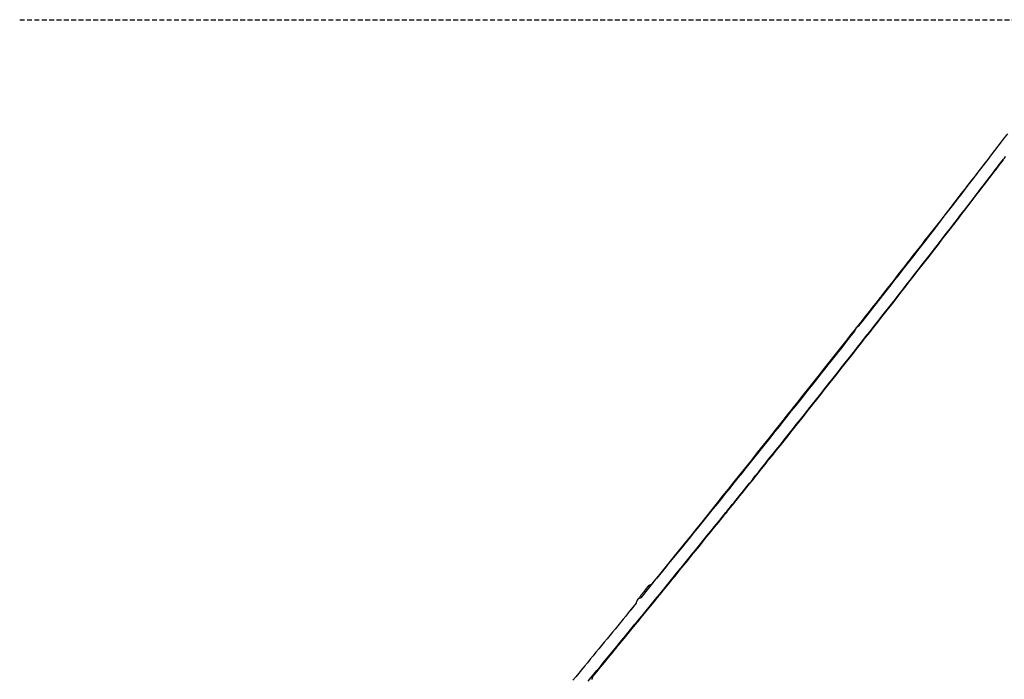
# Model space of a CAD drawing. Extents: x -7160 to 2099, y -155 to 2597.
# Drawn here: x -7160 to -5883, y 324 to 1178 of the extents above; entities that cross this region are included whole.
import ezdxf

# ---------------------------------------------------------------- set-up
doc = ezdxf.new("R2010")
doc.units = 0
doc.linetypes.add('HIDDEN', pattern=[9.525, 6.35, -3.175])

msp = doc.modelspace()

# ---------------------------------------------------------------- linework, layer by layer
at = {"linetype": 'HIDDEN'}
msp.add_line((-7159.6, 1178.3), (-5813.4, 1178.3), dxfattribs=at)
at = {"color": 7, "linetype": 'Continuous'}
msp.add_line((-6360.5, 422.3), (-6370.9, 409.6), dxfattribs=at)
for points in [[(-5879.5, 1030.5), (-5883.5, 1025.3), (-5887.6, 1019.9), (-5891.8, 1014.4), (-5896.1, 1008.8), (-5900.5, 1003.1), (-5905, 997.2), (-5909.6, 991.2), (-5914.3, 985), (-5919.1, 978.8), (-5924, 972.4), (-5929, 965.9), (-5934, 959.3), (-5939.1, 952.7), (-5944.3, 946), (-5949.5, 939.3), (-5954.7, 932.6), (-5959.9, 925.8), (-5965.1, 919.1), (-5970.2, 912.4), (-5975.4, 905.7), (-5980.6, 899.1), (-5985.7, 892.4), (-5990.8, 885.8), (-5995.9, 879.3), (-6000.9, 872.8), (-6006, 866.4), (-6010.9, 860), (-6015.9, 853.6), (-6020.8, 847.4), (-6025.6, 841.1), (-6030.5, 834.9), (-6035.2, 828.8), (-6040, 822.7), (-6044.7, 816.7), (-6049.4, 810.7), (-6054.1, 804.7), (-6058.8, 798.8), (-6063.4, 792.9), (-6068, 787), (-6072.7, 781.1)], [(-6242.6, 541.9), (-6240.4, 544.6), (-6238.3, 547.3), (-6236.1, 550), (-6233.8, 552.8), (-6231.4, 555.8), (-6228.9, 558.9), (-6226.2, 562.2), (-6223.4, 565.7), (-6220.3, 569.5), (-6217.1, 573.5), (-6213.7, 577.8), (-6210, 582.3), (-6206.2, 587.1), (-6202.2, 592.1), (-6198, 597.4), (-6193.5, 602.9), (-6188.9, 608.7), (-6184.1, 614.7), (-6179.2, 620.9), (-6174.1, 627.2), (-6168.9, 633.7), (-6163.7, 640.3), (-6158.4, 646.9), (-6153.1, 653.6), (-6147.8, 660.3), (-6142.5, 666.9), (-6137.2, 673.6), (-6131.9, 680.3), (-6126.6, 687), (-6121.3, 693.6), (-6116, 700.3), (-6110.7, 707), (-6105.4, 713.7), (-6100.1, 720.4), (-6094.8, 727.1), (-6089.5, 733.8), (-6084.3, 740.4), (-6079, 747.1), (-6073.7, 753.8), (-6068.4, 760.5), (-6063.2, 767.2), (-6057.9, 773.9), (-6052.7, 780.6), (-6047.4, 787.3), (-6042.1, 794), (-6036.9, 800.7), (-6031.6, 807.4), (-6026.4, 814.1), (-6021.1, 820.9), (-6015.9, 827.6), (-6010.7, 834.3), (-6005.4, 841), (-6000.2, 847.7), (-5995, 854.4), (-5989.7, 861.2), (-5984.5, 867.9), (-5979.3, 874.6), (-5974.1, 881.3), (-5968.9, 887.9), (-5963.8, 894.5), (-5958.8, 901.1), (-5953.8, 907.5), (-5949, 913.8), (-5944.2, 919.9), (-5939.6, 925.9), (-5935.1, 931.7), (-5930.8, 937.3), (-5926.5, 942.8), (-5922.4, 948.1), (-5918.5, 953.3), (-5914.6, 958.3), (-5910.9, 963.1), (-5907.4, 967.7), (-5903.9, 972.2), (-5900.6, 976.6), (-5897.3, 980.9), (-5894.1, 985.1), (-5890.9, 989.2), (-5887.8, 993.3), (-5884.7, 997.4)], [(-6242.6, 540.9), (-6240.4, 543.6), (-6238.3, 546.3), (-6236.1, 549), (-6233.8, 551.8), (-6231.4, 554.8), (-6228.9, 557.9), (-6226.2, 561.2), (-6223.4, 564.7), (-6220.3, 568.5), (-6217.1, 572.5), (-6213.7, 576.8), (-6210, 581.3), (-6206.2, 586.1), (-6202.2, 591.2), (-6198, 596.4), (-6193.5, 602), (-6188.9, 607.8), (-6184.1, 613.8), (-6179.2, 620), (-6174.1, 626.3), (-6168.9, 632.8), (-6163.7, 639.3), (-6158.4, 646), (-6153.1, 652.7), (-6147.8, 659.3), (-6142.5, 666), (-6137.2, 672.7), (-6131.9, 679.4), (-6126.6, 686), (-6121.3, 692.7), (-6116, 699.4), (-6110.7, 706.1), (-6105.4, 712.8), (-6100.1, 719.5), (-6094.8, 726.2), (-6089.5, 732.9), (-6084.3, 739.6), (-6079, 746.3), (-6073.7, 753), (-6068.4, 759.7), (-6063.2, 766.4), (-6057.9, 773.1), (-6052.6, 779.8), (-6047.4, 786.5), (-6042.1, 793.2), (-6036.9, 799.9), (-6031.6, 806.6), (-6026.4, 813.3), (-6021.1, 820), (-6015.9, 826.8), (-6010.7, 833.5), (-6005.4, 840.2), (-6000.2, 846.9), (-5995, 853.6), (-5989.7, 860.4), (-5984.5, 867.1), (-5979.3, 873.8), (-5974.1, 880.5), (-5968.9, 887.2), (-5963.8, 893.8), (-5958.8, 900.3), (-5953.8, 906.7), (-5949, 913), (-5944.2, 919.1), (-5939.6, 925.1), (-5935.1, 930.9), (-5930.8, 936.6), (-5926.5, 942.1), (-5922.4, 947.4), (-5918.5, 952.5), (-5914.6, 957.5), (-5911, 962.4), (-5907.4, 967), (-5903.9, 971.5), (-5900.6, 975.9), (-5897.3, 980.2), (-5894.1, 984.4), (-5890.9, 988.5), (-5887.8, 992.6), (-5884.7, 996.7)], [(-5920, 951.4), (-5917.2, 954.9), (-5914.5, 958.5), (-5911.8, 962), (-5909.1, 965.4), (-5906.5, 968.7), (-5904, 971.9), (-5901.6, 975), (-5899.4, 977.9), (-5897.2, 980.7), (-5895.2, 983.3), (-5893.3, 985.7), (-5891.5, 988.1), (-5889.8, 990.3), (-5888.1, 992.5), (-5886.4, 994.7), (-5884.8, 996.8)], [(-5896.8, 981.6), (-5895.1, 983.7), (-5894.3, 984.7), (-5893.5, 985.8), (-5892.7, 986.8), (-5891.9, 987.8), (-5891.2, 988.8), (-5890.4, 989.8), (-5889.7, 990.7), (-5889, 991.7), (-5888.3, 992.6), (-5887.6, 993.5), (-5886.9, 994.3), (-5886.2, 995.2), (-5885.5, 996.1), (-5884.9, 997)], [(-5907.2, 994.3), (-5911.8, 988.4), (-5916.3, 982.5), (-5920.9, 976.6), (-5925.5, 970.7), (-5930.1, 964.7), (-5934.8, 958.6), (-5939.6, 952.5), (-5944.4, 946.3), (-5949.2, 940.1), (-5954.2, 933.7), (-5959.2, 927.3), (-5964.2, 920.9), (-5969.3, 914.3), (-5974.4, 907.8), (-5979.5, 901.2), (-5984.7, 894.7)], [(-5986.8, 892), (-5990.5, 887.2), (-5994.3, 882.4), (-5998, 877.5), (-6001.8, 872.8), (-6005.5, 868), (-6009.2, 863.2), (-6012.9, 858.4), (-6016.7, 853.7), (-6020.4, 848.9), (-6024.1, 844.2), (-6027.7, 839.5), (-6031.4, 834.8), (-6035.1, 830.1), (-6038.7, 825.5), (-6042.4, 820.8), (-6046, 816.2), (-6049.7, 811.6), (-6053.3, 807), (-6056.9, 802.4), (-6060.5, 797.9), (-6064.1, 793.3), (-6067.7, 788.7), (-6071.3, 784.2), (-6074.9, 779.6)], [(-6077.5, 774.9), (-6079.5, 772.4), (-6081.5, 769.8), (-6083.5, 767.2), (-6085.7, 764.5), (-6087.9, 761.6), (-6090.3, 758.6), (-6092.8, 755.4), (-6095.5, 752), (-6098.4, 748.3), (-6101.5, 744.4), (-6104.8, 740.1), (-6108.4, 735.7), (-6112.1, 730.9), (-6116.1, 726), (-6120.2, 720.7), (-6124.6, 715.2), (-6129.1, 709.4), (-6133.9, 703.5), (-6138.8, 697.3), (-6143.8, 690.9), (-6149, 684.5), (-6154.2, 677.9), (-6159.5, 671.3), (-6164.8, 664.6), (-6170.1, 657.9), (-6175.4, 651.3), (-6180.7, 644.6), (-6186, 637.9), (-6191.3, 631.3), (-6196.7, 624.6), (-6202, 618), (-6207.3, 611.3), (-6212.7, 604.6), (-6218, 598), (-6223.3, 591.3), (-6228.7, 584.7), (-6234, 578), (-6239.4, 571.4), (-6244.7, 564.8), (-6250.1, 558.1), (-6255.4, 551.5), (-6260.8, 544.9), (-6266.1, 538.3), (-6271.3, 531.8), (-6276.5, 525.3), (-6281.7, 519), (-6286.7, 512.8), (-6291.6, 506.7), (-6296.4, 500.8), (-6301.1, 495), (-6305.6, 489.4), (-6310.1, 484), (-6314.4, 478.7), (-6318.5, 473.6), (-6322.6, 468.6), (-6326.5, 463.8), (-6330.3, 459.1), (-6334, 454.6), (-6337.6, 450.2), (-6341.1, 445.9), (-6344.5, 441.7), (-6347.9, 437.6), (-6351.3, 433.5), (-6354.7, 429.4)], [(-6075.9, 778.3), (-6082.6, 769.8), (-6089.3, 761.3), (-6096.1, 752.8), (-6102.8, 744.3), (-6109.6, 735.7), (-6116.4, 727), (-6123.3, 718.3), (-6130.2, 709.5), (-6137.3, 700.7), (-6144.4, 691.7), (-6151.5, 682.7), (-6158.8, 673.6), (-6166.1, 664.4), (-6173.4, 655.2), (-6180.9, 645.8), (-6188.4, 636.4), (-6196, 626.9), (-6203.6, 617.3), (-6211.3, 607.7), (-6218.9, 598.2), (-6226.5, 588.7), (-6233.9, 579.4), (-6241.3, 570.2), (-6248.5, 561.2), (-6255.6, 552.4), (-6262.5, 543.8), (-6269.2, 535.4), (-6275.7, 527.3), (-6282, 519.4), (-6288.2, 511.8), (-6294.2, 504.3), (-6300, 497.1), (-6305.7, 490.1), (-6311.2, 483.3), (-6316.6, 476.6), (-6321.8, 470.1), (-6327, 463.7), (-6332.1, 457.4), (-6337.1, 451.2), (-6342.2, 445)], [(-6423, 321.1), (-6419.2, 325.7), (-6415.3, 330.4), (-6411.4, 335.1), (-6407.4, 340), (-6403.3, 344.9), (-6399.1, 350), (-6394.8, 355.3), (-6390.3, 360.6), (-6385.8, 366.1), (-6381.2, 371.7), (-6376.5, 377.5), (-6371.6, 383.4), (-6366.7, 389.4), (-6361.6, 395.6), (-6356.5, 401.8), (-6351.3, 408.2), (-6346.1, 414.6), (-6340.8, 421), (-6335.5, 427.5), (-6330.1, 434), (-6324.9, 440.5), (-6319.6, 447), (-6314.4, 453.4), (-6309.2, 459.8), (-6304, 466.1), (-6298.9, 472.4), (-6293.8, 478.7), (-6288.7, 484.9), (-6283.7, 491.1), (-6278.7, 497.3), (-6273.7, 503.4), (-6268.8, 509.5), (-6263.9, 515.6), (-6259, 521.6), (-6254.1, 527.7), (-6249.2, 533.7), (-6244.3, 539.8)], [(-6386.5, 364.3), (-6383.1, 368.4), (-6379.7, 372.5), (-6376.3, 376.6), (-6372.8, 380.8), (-6369.3, 385.1), (-6365.7, 389.5), (-6362, 394), (-6358.2, 398.7), (-6354.3, 403.5), (-6350.2, 408.4), (-6346, 413.5), (-6341.7, 418.8), (-6337.3, 424.2), (-6332.8, 429.7), (-6328.2, 435.4), (-6323.5, 441.2), (-6318.7, 447.1), (-6313.8, 453.1), (-6308.8, 459.1), (-6303.8, 465.3), (-6298.8, 471.5), (-6293.8, 477.7), (-6288.7, 483.9), (-6283.7, 490.1), (-6278.7, 496.3), (-6273.7, 502.4), (-6268.8, 508.5), (-6263.9, 514.6), (-6259, 520.6), (-6254.1, 526.7), (-6249.2, 532.7), (-6244.3, 538.8)], [(-6416.6, 327.3), (-6411.7, 333.4), (-6406.7, 339.4), (-6401.8, 345.5), (-6396.8, 351.6), (-6391.9, 357.6), (-6387, 363.7), (-6382.1, 369.7), (-6377.2, 375.6), (-6372.4, 381.6), (-6367.6, 387.5), (-6362.8, 393.4), (-6358.1, 399.2), (-6353.4, 405), (-6348.7, 410.8), (-6344, 416.5), (-6339.4, 422.2), (-6334.8, 427.9), (-6330.3, 433.6), (-6325.7, 439.2), (-6321.2, 444.8), (-6316.7, 450.4), (-6312.2, 456), (-6307.7, 461.5), (-6303.2, 467.1)], [(-6341.3, 446.1), (-6341.3, 446.1), (-6341.4, 446.1), (-6341.4, 446.1), (-6341.5, 446.1), (-6341.5, 446.1), (-6341.6, 446.1), (-6341.6, 446.1), (-6341.7, 446), (-6341.7, 446), (-6341.8, 446), (-6341.9, 446), (-6342, 446), (-6342, 445.9), (-6342.1, 445.9), (-6342.2, 445.9), (-6342.3, 445.8), (-6342.4, 445.8), (-6342.5, 445.8), (-6342.5, 445.7), (-6342.6, 445.7), (-6342.7, 445.7), (-6342.8, 445.6), (-6342.9, 445.6), (-6343, 445.5), (-6343.1, 445.5), (-6343.2, 445.5), (-6343.3, 445.4), (-6343.3, 445.4), (-6343.4, 445.3), (-6343.5, 445.3), (-6343.5, 445.2), (-6343.6, 445.2), (-6343.7, 445.2), (-6343.8, 445.1), (-6343.8, 445.1), (-6343.9, 445), (-6343.9, 445), (-6344, 445), (-6344.1, 444.9), (-6344.1, 444.9), (-6344.2, 444.9), (-6344.2, 444.8), (-6344.3, 444.8), (-6344.3, 444.7), (-6344.4, 444.7), (-6344.4, 444.7), (-6344.5, 444.6), (-6344.5, 444.6), (-6344.5, 444.6), (-6344.6, 444.5), (-6344.6, 444.5), (-6344.7, 444.5), (-6344.7, 444.4), (-6344.8, 444.4), (-6344.8, 444.4), (-6344.8, 444.3), (-6344.9, 444.3), (-6344.9, 444.3), (-6344.9, 444.2), (-6345, 444.2), (-6345, 444.2), (-6345, 444.2), (-6345.1, 444.1), (-6345.1, 444.1), (-6345.1, 444.1), (-6345.2, 444), (-6345.2, 444), (-6345.2, 444), (-6345.3, 443.9), (-6345.3, 443.9), (-6345.3, 443.9), (-6345.3, 443.9), (-6345.4, 443.8), (-6345.4, 443.8), (-6345.4, 443.8), (-6345.4, 443.8), (-6345.5, 443.7), (-6345.5, 443.7), (-6345.5, 443.7), (-6345.5, 443.6), (-6345.6, 443.6), (-6345.6, 443.6), (-6345.6, 443.6), (-6345.7, 443.5), (-6345.7, 443.5), (-6345.7, 443.5), (-6345.7, 443.4), (-6345.8, 443.4), (-6345.8, 443.4), (-6345.8, 443.3), (-6345.9, 443.3), (-6345.9, 443.2), (-6345.9, 443.2), (-6346, 443.2), (-6346, 443.1), (-6346, 443.1), (-6346.1, 443), (-6346.1, 443), (-6346.2, 442.9), (-6346.2, 442.8), (-6346.3, 442.8), (-6346.3, 442.7), (-6346.4, 442.6), (-6346.5, 442.6), (-6346.5, 442.5), (-6346.6, 442.4), (-6346.7, 442.3), (-6346.7, 442.2), (-6346.8, 442.1), (-6346.9, 442), (-6347, 441.9), (-6347.1, 441.8), (-6347.2, 441.7), (-6347.3, 441.5), (-6347.4, 441.4), (-6347.5, 441.3), (-6347.6, 441.2), (-6347.7, 441), (-6347.8, 440.9), (-6347.9, 440.7), (-6348, 440.6), (-6348.2, 440.4), (-6348.3, 440.3), (-6348.4, 440.1), (-6348.5, 439.9), (-6348.7, 439.7), (-6348.8, 439.6), (-6349, 439.4), (-6349.1, 439.2), (-6349.2, 439), (-6349.4, 438.8), (-6349.5, 438.6), (-6349.7, 438.4), (-6349.9, 438.2), (-6350, 438), (-6350.2, 437.8), (-6350.3, 437.6), (-6350.5, 437.4), (-6350.7, 437.2), (-6350.8, 437), (-6351, 436.7), (-6351.2, 436.5), (-6351.4, 436.3), (-6351.6, 436), (-6351.8, 435.8), (-6351.9, 435.5), (-6352.1, 435.3), (-6352.3, 435), (-6352.7, 434.5), (-6353.1, 434), (-6353.6, 433.4), (-6354, 432.9), (-6354.5, 432.3), (-6354.9, 431.7), (-6355.1, 431.4), (-6355.4, 431.1), (-6355.9, 430.4), (-6356.4, 429.8), (-6356.9, 429.1), (-6357.4, 428.4), (-6358.3, 427.3), (-6359.1, 426.2)], [(-6360.7, 422), (-6364, 417.9), (-6367.4, 413.8), (-6370.8, 409.7), (-6374.1, 405.5), (-6377.5, 401.4), (-6381, 397.2), (-6384.4, 393.1), (-6387.8, 388.8), (-6391.3, 384.6), (-6394.8, 380.3), (-6398.4, 376), (-6401.9, 371.7), (-6405.5, 367.4), (-6409.1, 363), (-6412.8, 358.6), (-6416.4, 354.1), (-6420.1, 349.6), (-6423.9, 345.1), (-6427.6, 340.6), (-6431.4, 336.1), (-6435.1, 331.5), (-6438.9, 327), (-6442.7, 322.4)], [(-6419, 325.1), (-6415.4, 329.5), (-6411.8, 334), (-6408.1, 338.4), (-6404.5, 342.8), (-6400.9, 347.2), (-6397.3, 351.6), (-6393.8, 356), (-6390.2, 360.4), (-6386.7, 364.7), (-6383.1, 369.1), (-6379.6, 373.4), (-6376.1, 377.7), (-6372.6, 382), (-6369.1, 386.3), (-6365.7, 390.6), (-6362.2, 394.9)], [(-6418.1, 323.6), (-6418.1, 323.6), (-6418, 323.7), (-6418, 323.7), (-6418, 323.8), (-6418, 323.8), (-6417.9, 323.8), (-6417.9, 323.9), (-6417.9, 323.9), (-6417.8, 324), (-6417.8, 324), (-6417.8, 324.1), (-6417.8, 324.1), (-6417.7, 324.2), (-6417.7, 324.2), (-6417.7, 324.3), (-6417.6, 324.3), (-6417.6, 324.4), (-6417.6, 324.4), (-6417.5, 324.5), (-6417.5, 324.5), (-6417.5, 324.6), (-6417.4, 324.7), (-6417.4, 324.7), (-6417.4, 324.8), (-6417.3, 324.9), (-6417.3, 325), (-6417.3, 325), (-6417.2, 325.1), (-6417.2, 325.2), (-6417.2, 325.3), (-6417.1, 325.4), (-6417.1, 325.5), (-6417, 325.6), (-6417, 325.7), (-6417, 325.8), (-6416.9, 325.9), (-6416.9, 326), (-6416.9, 326.1), (-6416.8, 326.2), (-6416.8, 326.3), (-6416.8, 326.4), (-6416.8, 326.6), (-6416.7, 326.7), (-6416.7, 326.8), (-6416.7, 326.9), (-6416.7, 327), (-6416.7, 327.1), (-6416.6, 327.2), (-6416.6, 327.3), (-6416.6, 327.5), (-6416.6, 327.6), (-6416.6, 327.7), (-6416.6, 327.8), (-6416.6, 327.9), (-6416.6, 328)]]:
    msp.add_lwpolyline(points, dxfattribs=at)
for centre, radius, start, end in [((-5889.6, 1003.7), 7.99, 305.8393, 342.1789), ((-5979.6, 888.7), 8, 116.7844, 166.6691), ((-6069.6, 773.7), 8, 103.619, 174.6469), ((-6159.6, 658.8), 8, 125.5697, 157.6966), ((-6249.6, 545.8), 8, 309.7338, 334.2601), ((-6249.6, 544.8), 8, 309.6555, 334.372), ((-6352.9, 421.4), 7.87, 143.0279, 176.5269), ((-6352.8, 421.4), 7.89, 97.7407, 142.9564)]:
    msp.add_arc(centre, radius, start, end, dxfattribs=at)

doc.saveas('drawing.dxf')
